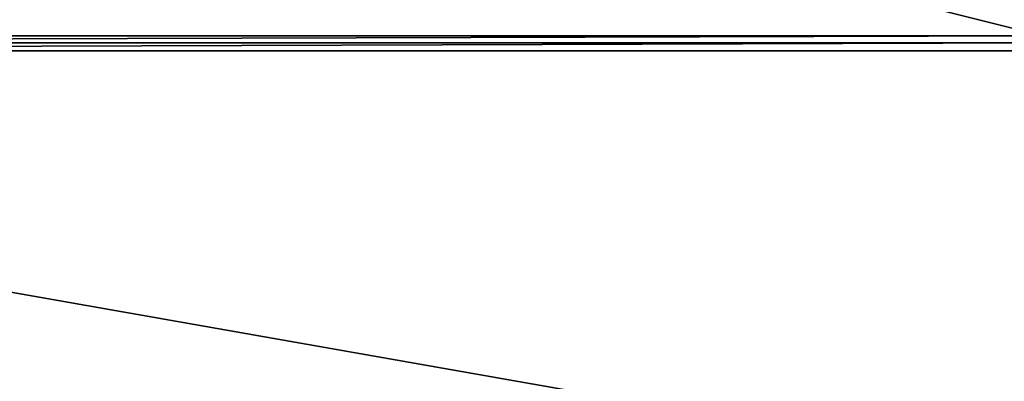
# Model space of a CAD drawing. Units: millimetres. Extents: x -300 to 300, y -145 to 282.
# Drawn here: x 161 to 254, y 192 to 226 of the extents above; entities that cross this region are included whole.
import ezdxf

# ---------------------------------------------------------------- set-up
doc = ezdxf.new("R2010")
doc.units = ezdxf.units.MM
doc.header["$LTSCALE"] = 65.185185
for name, color, linetype in [('116', 7, 'CONTINUOUS'), ('118', 7, 'CONTINUOUS'), ('119', 7, 'CONTINUOUS'), ('134', 7, 'CONTINUOUS')]:
    doc.layers.add(name, color=color, linetype=linetype)

msp = doc.modelspace()

# ---------------------------------------------------------------- linework, layer by layer
at = {"layer": '116', "color": 253, "linetype": 'Continuous', "true_color": 0xa0abb8}
for points in [[(257.25, 279.5, -314), (257.25, 183.5, -314), (31.75, 183.5, -314), (257.25, 279.5, -314)], [(31.75, 279.5, -314), (257.25, 279.5, -314), (31.75, 183.5, -314), (31.75, 279.5, -314)]]:
    msp.add_3dface(points, dxfattribs=at)
at = {"layer": '118', "color": 253, "linetype": 'Continuous', "true_color": 0xa0abb8}
for points in [[(257.25, 224.586, -174.086), (257.25, 280.914, -230.414), (31.75, 280.914, -230.414), (257.25, 224.586, -174.086)], [(31.75, 224.586, -174.086), (257.25, 224.586, -174.086), (31.75, 280.914, -230.414), (31.75, 224.586, -174.086)]]:
    msp.add_3dface(points, dxfattribs=at)
at = {"layer": '119', "color": 253, "linetype": 'Continuous', "true_color": 0xa0abb8}
for points in [[(257.25, 183.5, -173.5), (257.25, 223.172, -173.5), (31.75, 223.172, -173.5), (257.25, 183.5, -173.5)], [(31.75, 183.5, -173.5), (257.25, 183.5, -173.5), (31.75, 223.172, -173.5), (31.75, 183.5, -173.5)]]:
    msp.add_3dface(points, dxfattribs=at)
at = {"layer": '134', "color": 253, "linetype": 'Continuous', "true_color": 0xa0abb8}
for points in [[(257.25, 224.586, -174.086), (31.75, 224.586, -174.086), (31.75, 223.937, -173.652), (257.25, 224.586, -174.086)], [(257.25, 224.586, -174.086), (31.75, 223.937, -173.652), (257.25, 223.935, -173.651), (257.25, 224.586, -174.086)], [(31.75, 223.937, -173.652), (31.75, 223.172, -173.5), (257.25, 223.935, -173.651), (31.75, 223.937, -173.652)], [(31.75, 223.172, -173.5), (257.25, 223.172, -173.5), (257.25, 223.935, -173.651), (31.75, 223.172, -173.5)]]:
    msp.add_3dface(points, dxfattribs=at)

doc.saveas('drawing.dxf')
